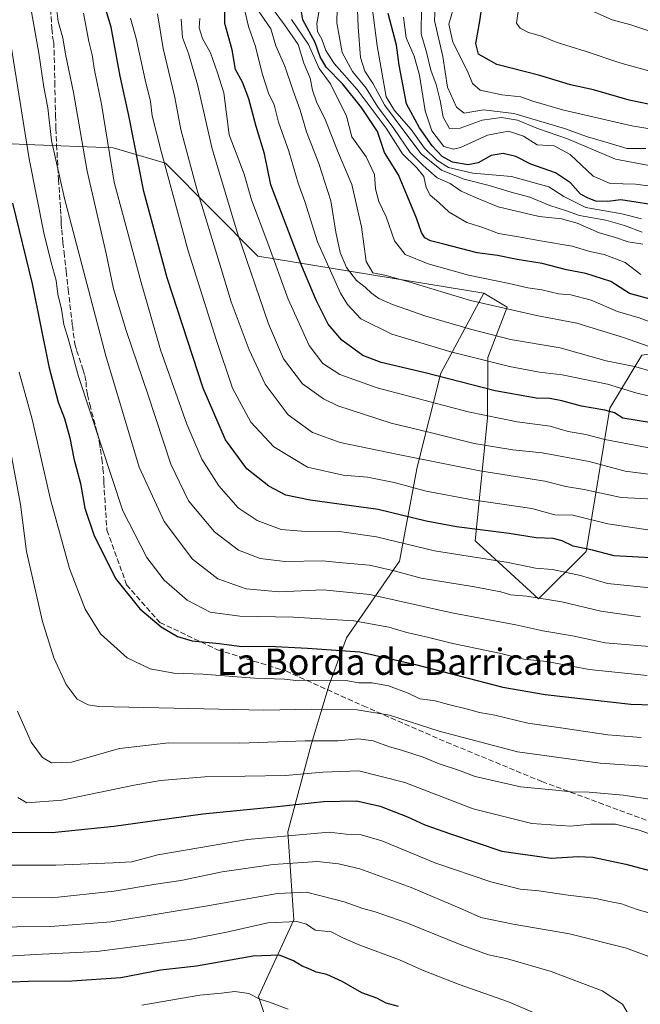
# Model space of a CAD drawing. Units: metres. Extents: x 648433 to 651896, y 4727712 to 4730100.
# Drawn here: x 650919 to 651109, y 4729146 to 4729447 of the extents above; entities that cross this region are included whole.
import ezdxf
from ezdxf.enums import TextEntityAlignment as Align

# ---------------------------------------------------------------- set-up
doc = ezdxf.new("R2010")
doc.units = ezdxf.units.M
doc.header["$MEASUREMENT"] = 0
doc.linetypes.add('DGN Style 3', pattern=[2.307223, 1.648017, -0.659207])
for name, color, linetype, lineweight in [('Arbolado forestal CxS', 92, 'Continuous', 0), ('Curva de nivel maestra', 30, 'Continuous', 30), ('Curva de nivel normal', 30, 'Continuous', 0), ('Matorral CxS', 135, 'Continuous', 0), ('Senda', 7, 'DGN Style 3', 0), ('Texto cartográfico', 7, 'Continuous', 0)]:
    doc.layers.add(name, color=color, linetype=linetype, lineweight=lineweight)
doc.styles.add('Style-Arial', font='txt')

msp = doc.modelspace()

# ---------------------------------------------------------------- linework, layer by layer
at = {"layer": 'Arbolado forestal CxS', "color": 92, "linetype": 'Continuous', "lineweight": 0}
for points in [[(650792.9053, 4729464.7061, 754.6622), (650753.4889, 4729444.1749, 739.8584), (650726.0811, 4729423.2073, 726.0862), (650711.5713, 4729379.6591, 708.7632), (650746.2055, 4729387.7137, 722.2461), (650765.7229, 4729394.0055, 730.0879), (650807.5161, 4729399.0451, 745.1755), (650816.9841, 4729401.2299, 748.551), (650837.6235, 4729412.6387, 758.3945), (650921.1569, 4729408.6891, 804.5906), (650947.7021, 4729407.6079, 820.7105), (650963.7221, 4729402.9951, 830.0613), (650991.8687, 4729374.5891, 842.0191), (651060.8247, 4729363.2679, 868.3353)], [(651303.3109, 4729262.3547, 851.1959), (651264.5505, 4729246.5893, 828.1947), (651208.1239, 4729227.2351, 794.3642), (651191.1963, 4729253.8487, 807.4207), (651221.0223, 4729294.1709, 824.8742), (651228.1907, 4729310.9875, 833.0968), (651224.7227, 4729321.0543, 840.2292), (651200.0649, 4729329.6555, 851.3868), (651153.3105, 4729326.4297, 852.2686), (651130.7409, 4729347.3977, 868.3458), (651109.0307, 4729344.3479, 864.08), (651099.3323, 4729328.1763, 851.4545), (651092.0463, 4729284.4949, 825.2727), (651077.5371, 4729269.9793, 815.4288), (651058.1903, 4729287.7211, 824.0126), (651061.9281, 4729325.1723, 845.7323), (651062.0293, 4729343.6043, 856.4307), (651067.9377, 4729359.0287, 866.2805), (651060.8247, 4729363.2679, 868.3353), (650991.8687, 4729374.5891, 842.0191), (650963.7221, 4729402.9951, 830.0613), (650947.7021, 4729407.6079, 820.7105), (650921.1569, 4729408.6891, 804.5906), (650837.6235, 4729412.6387, 758.3945)], [(651060.8247, 4729363.2679, 868.3353), (651049.7105, 4729342.6271, 854.527), (651047.6943, 4729338.8825, 851.5068), (651040.5157, 4729310.1709, 834.4222), (651035.1311, 4729281.4585, 817.7362), (651018.9795, 4729258.1299, 802.9353), (651013.5961, 4729243.7741, 795.1504), (651008.2117, 4729225.8297, 785.5727), (651001.0333, 4729198.9121, 771.6758), (651002.8265, 4729171.9945, 756.055), (650992.0591, 4729148.6659, 745.4334), (650995.6479, 4729137.8989, 742.1519), (651004.6207, 4729127.1321, 739.5574), (651006.4153, 4729107.3925, 732.7728), (650999.2361, 4729091.2419, 727.0611), (650986.6745, 4729069.7083, 720.7537), (650959.7561, 4729053.5577, 711.9405), (650945.3995, 4729030.2303, 705.1023), (650938.2199, 4729003.3127, 706.7104), (650925.6585, 4728983.5731, 703.8638), (650925.6579, 4728949.4777, 710.1527), (650911.3013, 4728931.5331, 708.3362), (650900.3389, 4728908.8135, 711.1746)], [(650995.6479, 4729137.8989, 742.1519), (650992.0591, 4729148.6659, 745.4334), (651002.8265, 4729171.9945, 756.055), (651001.0333, 4729198.9121, 771.6758), (651008.2117, 4729225.8297, 785.5727), (651013.5961, 4729243.7741, 795.1504), (651018.9795, 4729258.1299, 802.9353), (651035.1311, 4729281.4585, 817.7362), (651040.5157, 4729310.1709, 834.4222), (651047.6943, 4729338.8825, 851.5068), (651049.7105, 4729342.6271, 854.527), (651060.8247, 4729363.2679, 868.3353), (651067.9377, 4729359.0287, 866.2805), (651062.0293, 4729343.6043, 856.4307), (651061.9281, 4729325.1723, 845.7323), (651058.1903, 4729287.7211, 824.0126), (651077.5371, 4729269.9793, 815.4288), (651092.0463, 4729284.4949, 825.2727), (651099.3323, 4729328.1763, 851.4545), (651109.0307, 4729344.3479, 864.08)], [(651060.8247, 4729363.2679, 868.3353), (651067.9377, 4729359.0287, 866.2805), (651062.0293, 4729343.6043, 856.4307), (651061.9281, 4729325.1723, 845.7323), (651058.1903, 4729287.7211, 824.0126), (651077.5371, 4729269.9793, 815.4288), (651092.0463, 4729284.4949, 825.2727), (651099.3323, 4729328.1763, 851.4545), (651109.0307, 4729344.3479, 864.08), (651130.7409, 4729347.3977, 868.3458), (651153.3105, 4729326.4297, 852.2686), (651200.0649, 4729329.6555, 851.3868), (651224.7227, 4729321.0543, 840.2292), (651228.1907, 4729310.9875, 833.0968), (651221.0223, 4729294.1709, 824.8742), (651191.1963, 4729253.8487, 807.4207), (651208.1239, 4729227.2351, 794.3642), (651264.5505, 4729246.5893, 828.1947), (651303.3109, 4729262.3547, 851.1959)], [(651060.8247, 4729363.2679, 868.3353), (651067.9377, 4729359.0287, 866.2805), (651062.0293, 4729343.6043, 856.4307), (651061.9281, 4729325.1723, 845.7323), (651058.1903, 4729287.7211, 824.0126), (651077.5371, 4729269.9793, 815.4288), (651092.0463, 4729284.4949, 825.2727), (651099.3323, 4729328.1763, 851.4545), (651109.0307, 4729344.3479, 864.08), (651130.7409, 4729347.3977, 868.3458), (651153.3105, 4729326.4297, 852.2686), (651200.0649, 4729329.6555, 851.3868), (651224.7227, 4729321.0543, 840.2292), (651228.1907, 4729310.9875, 833.0968), (651221.0223, 4729294.1709, 824.8742), (651191.1963, 4729253.8487, 807.4207), (651208.1239, 4729227.2351, 794.3642), (651264.5505, 4729246.5893, 828.1947), (651303.3109, 4729262.3547, 851.1959)]]:
    msp.add_polyline3d(points, dxfattribs=at)
at = {"layer": 'Curva de nivel maestra', "color": 30, "linetype": 'Continuous', "lineweight": 30, "flags": 128}
for points, elevation in [([(651117.59, 4729322.8201), (651103.26, 4729325.1201), (651100.74, 4729326.7401), (651097.82, 4729327.6101), (651090.66, 4729328.8001), (651084.66, 4729330.4601), (651080.97, 4729331.1001), (651076.85, 4729331.2301), (651064.31, 4729333.5101), (651042.9, 4729338.9401), (651029.54, 4729342.1301), (651023.91, 4729344.2201), (651017.52, 4729348.9001), (651013.38, 4729353.8301), (651009.67, 4729361.1601), (651005.28, 4729371.4901), (650995.87, 4729396.3801), (650993.86, 4729405.8201), (650991.37, 4729414.1801), (650989.08, 4729422.5601), (650987.19, 4729427.6701), (650985.06, 4729431.5401), (650984.04, 4729437.4901), (650981.77, 4729445.5401), (650981.74, 4729454.8401)], 850), ([(651119.28, 4729282.0801), (651100.65, 4729283.1201), (651094.04, 4729284.8501), (651088.11, 4729286.0401), (651084.8, 4729287.6701), (651082.02, 4729288.4601), (651076.78, 4729288.6301), (651068.56, 4729289.8901), (651052.47, 4729291.9401), (651043.2, 4729293.7201), (651028.56, 4729297.2301), (651007.86, 4729300.0801), (651000.38, 4729301.6601), (650995.25, 4729304.4201), (650988.55, 4729309.6801), (650982.04, 4729318.5101), (650975.19, 4729334.3301), (650964.18, 4729367.9801), (650957.08, 4729394.3501), (650952.46, 4729417.5401), (650949.87, 4729429.5001), (650947.14, 4729444.5001), (650944.84, 4729451.8401)], 825), ([(651112.69, 4729361.1001), (651105.33, 4729363.1701), (651099.66, 4729366.8101), (651091.96, 4729369.2701), (651086.1, 4729370.3701), (651078.69, 4729372.3201), (651071.02, 4729373.5701), (651064.98, 4729374.7901), (651058.84, 4729375.6001), (651048.63, 4729378.2801), (651044.62, 4729379.2201), (651042.86, 4729380.1601), (651041.78, 4729381.7601), (651040.3, 4729386.2001), (651034.84, 4729399.3401), (651030.58, 4729406.2401), (651028.42, 4729412.5701), (651023.48, 4729419.9601), (651017.7, 4729427.1801), (651012.72, 4729432.2001), (651010.88, 4729435.4301), (651009.39, 4729439.8201), (651005.62, 4729446.7301), (651004.51, 4729453.4801)], 875), ([(651111.08, 4729420.9901), (651105.26, 4729422.1701), (651094.29, 4729425.3501), (651087.27, 4729426.8901), (651077.92, 4729429.7201), (651064.78, 4729433.0901), (651059.24, 4729436.1901), (651058.42, 4729439.4401), (651059.65, 4729446.2301), (651060.59, 4729452.7201)], 925), ([(651115.78, 4729389.7101), (651102.69, 4729391.7201), (651098.69, 4729391.2601), (651095.02, 4729391.3501), (651092.65, 4729392.3001), (651090.31, 4729393.5301), (651087.32, 4729396.9401), (651082.68, 4729400.0201), (651075.18, 4729402.6701), (651070.61, 4729404.9901), (651066.78, 4729405.9001), (651063.06, 4729405.2701), (651059.12, 4729403.0701), (651056.02, 4729402.3901), (651051.28, 4729403.2501), (651048.14, 4729404.9501), (651045.06, 4729408.2001), (651041.26, 4729413.7401), (651037.23, 4729421.0401), (651035.05, 4729432.8601), (651034.18, 4729438.9301), (651031.68, 4729448.5901)], 900), ([(650916.97, 4729390.7301), (650922.96, 4729366.1101), (650928.08, 4729340.8901), (650930.88, 4729330.0201), (650932.84, 4729324.9801), (650934.45, 4729319.1401), (650935.71, 4729312.8201), (650937.71, 4729305.1901), (650939.08, 4729297.6301), (650941.84, 4729289.4901), (650948.47, 4729276.2401), (650955.86, 4729266.9901), (650962.35, 4729261.4901), (650967.32, 4729258.4601), (650971.85, 4729257.1801), (650980.02, 4729256.3301), (650987.02, 4729255.4901), (650995.28, 4729255.5301), (651006.99, 4729254.9001), (651022.99, 4729253.8401), (651039.99, 4729249.9601), (651066.69, 4729243.0801), (651079.59, 4729240.7701), (651105.69, 4729237.8701), (651135.7, 4729236.9901)], 800), ([(650915.95, 4729198.8301), (650929.06, 4729198.6701), (650947.95, 4729200.5801), (650975.05, 4729204.4001), (650996.88, 4729206.5401), (651011.9, 4729208.1801), (651021.98, 4729208.3201), (651029.16, 4729206.7301), (651037.6, 4729203.4801), (651042.87, 4729201.0001), (651050.65, 4729198.2501), (651066.36, 4729192.9501), (651081.36, 4729190.8201), (651089.69, 4729191.4201), (651094.1, 4729191.2001), (651104.21, 4729189.0601), (651121.65, 4729184.3201)], 775), ([(651034.82, 4729145.5701), (651031.02, 4729146.6501), (651028.24, 4729148.1201), (651023.65, 4729149.7601), (651017.6, 4729153.2601), (651012.9, 4729155.3601), (651009.71, 4729156.0401), (651007.79, 4729157.0301), (651005.36, 4729157.9401), (651002.72, 4729159.5701), (650998.53, 4729161.2201), (650990.44, 4729160.9501), (650973.16, 4729157.9001), (650962.14, 4729156.7001), (650950.05, 4729154.3001), (650935.06, 4729153.3001), (650921.86, 4729153.2101), (650911.77, 4729152.7701)], 750)]:
    msp.add_lwpolyline(points, dxfattribs=dict(at, elevation=elevation))
at = {"layer": 'Curva de nivel normal', "color": 30, "linetype": 'Continuous', "lineweight": 0, "flags": 128}
for points, elevation in [([(651109.39, 4729378.2701), (651104.9, 4729378.9401), (651100.69, 4729380.3601), (651096.01, 4729381.7201), (651089.37, 4729384.6701), (651084.52, 4729385.9801), (651077.75, 4729386.7201), (651065.18, 4729389.6501), (651058.3, 4729392.4401), (651053.94, 4729394.4001), (651050.54, 4729396.7801), (651046.62, 4729398.5101), (651042.36, 4729402.2801), (651038.36, 4729406.2001), (651033.37, 4729413.5301), (651028.44, 4729420.2501), (651024.98, 4729425.7901), (651020.73, 4729430.8801), (651017.56, 4729436.7101), (651015.99, 4729445.8001), (651016.17, 4729454.6401)], 885), ([(651110.32, 4729407.4101), (651104.46, 4729407.4001), (651098.84, 4729409.1801), (651092.5, 4729411.0001), (651085.43, 4729413.5001), (651070.01, 4729418.1301), (651060.71, 4729419.1901), (651054.89, 4729418.2201), (651052.54, 4729420.0601), (651049.71, 4729426.1601), (651048.35, 4729435.4801), (651045.76, 4729446.4801), (651046.33, 4729456.8001)], 915), ([(650929.95, 4729454.4401), (650930.94, 4729446.1801), (650932.34, 4729441.1501), (650933.2, 4729436.1601), (650935.62, 4729424.5001), (650939.74, 4729400.5201), (650945.6, 4729375.3501), (650947.82, 4729364.5501), (650951.68, 4729351.8701), (650958.44, 4729332.1801), (650965.32, 4729311.1201), (650970.75, 4729299.8901), (650978.64, 4729290.4401), (650985.93, 4729284.9001), (650992.57, 4729282.3401), (651000.16, 4729281.3801), (651011.57, 4729281.6201), (651017.73, 4729280.9401), (651025.98, 4729280.2501), (651033.93, 4729278.4201), (651041.69, 4729276.3501), (651058.02, 4729273.6801), (651066.02, 4729272.1301), (651069.02, 4729271.2301), (651074.02, 4729270.7701), (651084.69, 4729269.0501), (651096.53, 4729266.1901), (651108.71, 4729264.4901)], 815), ([(651022.2, 4729452.3701), (651022.46, 4729444.5601), (651023.22, 4729435.2001), (651024.49, 4729431.0101), (651027.1, 4729427.1801), (651030.5, 4729420.7001), (651036.7, 4729412.3601), (651041.69, 4729405.8201), (651047.89, 4729400.8201), (651054.88, 4729398.0401), (651062.48, 4729396.1601), (651069.17, 4729394.1401), (651074.89, 4729392.5801), (651081, 4729389.9901), (651086.1, 4729388.4001), (651090.09, 4729386.9701), (651098.11, 4729385.5401), (651103.74, 4729383.9601), (651109.19, 4729381.9201)], 890), ([(650922.51, 4729450.8401), (650925.03, 4729436.5001), (650926.52, 4729426.1701), (650927.79, 4729419.8401), (650928.92, 4729409.8301), (650932.86, 4729392.1501), (650945.51, 4729344.1101), (650955.65, 4729310.1701), (650963.23, 4729293.5501), (650971.96, 4729282.1201), (650979.64, 4729276.1101), (650988.28, 4729273.0801), (650998.34, 4729272.1401), (651011.77, 4729272.7901), (651026.02, 4729271.3101), (651051.13, 4729265.7101), (651070.64, 4729262.0801), (651078.81, 4729260.2801), (651087.96, 4729258.6601), (651097.84, 4729256.5801), (651115.08, 4729255.1201)], 810), ([(651112.58, 4729273.2601), (651098.6, 4729274.6701), (651090.32, 4729277.1201), (651081.85, 4729278.9901), (651076.6, 4729279.4001), (651068.26, 4729281.0601), (651045.82, 4729284.6201), (651028.07, 4729288.8801), (651016.78, 4729290.5901), (651007.69, 4729290.4101), (650998.98, 4729291.1201), (650991.7, 4729293.8701), (650985.85, 4729297.7901), (650979.92, 4729304.5101), (650974.8, 4729312.6001), (650970.18, 4729323.3201), (650962.16, 4729345.9601), (650956.23, 4729366.5301), (650948.03, 4729397.1601), (650944.14, 4729420.9701), (650942.04, 4729431.3001), (650941.29, 4729435.9701), (650940.26, 4729440.0701), (650938.61, 4729448.7601)], 820), ([(650961.26, 4729448.5601), (650962.97, 4729437.9201), (650966.46, 4729423.4901), (650968.36, 4729413.2001), (650973.21, 4729394.9801), (650980.46, 4729371.4501), (650983.74, 4729360.6801), (650989.2, 4729346.0001), (650994.09, 4729335.4801), (651001.11, 4729326.1501), (651008.54, 4729320.7601), (651017.04, 4729317.7101), (651034.16, 4729314.1701), (651059.62, 4729309.0201), (651079.49, 4729305.9501), (651085.88, 4729304.2401), (651091.43, 4729303.3601), (651102.78, 4729300.9601), (651128.96, 4729299.5801)], 835), ([(651115.59, 4729330.8001), (651107.25, 4729332.8901), (651098.64, 4729335.5101), (651084.81, 4729338.3101), (651077.84, 4729339.1701), (651068.67, 4729340.9201), (651050.75, 4729345.4001), (651032.75, 4729350.7701), (651023.34, 4729355.4801), (651019.21, 4729359.8001), (651017.06, 4729363.2701), (651010.13, 4729378.9301), (651006.18, 4729391.2701), (651004.14, 4729396.8301), (651001.28, 4729406.6601), (650998.17, 4729415.4801), (650996.82, 4729420.7501), (650995.17, 4729424.2601), (650993.2, 4729430.2601), (650991.12, 4729438.5601), (650988.97, 4729444.6901), (650987.91, 4729449.3901)], 855), ([(650991.52, 4729450.1801), (650995.84, 4729443.9501), (650997.32, 4729438.8001), (651000.11, 4729432.5901), (651002.55, 4729425.3201), (651004.77, 4729419.1401), (651006.74, 4729412.5001), (651010.5, 4729402.8301), (651014.1, 4729391.4901), (651015.71, 4729381.8701), (651017.03, 4729375.6701), (651018.94, 4729371.0801), (651022.01, 4729367.1201), (651024.68, 4729365.0701), (651026.54, 4729363.2301), (651028.83, 4729361.6301), (651032.98, 4729359.8601), (651043.14, 4729356.2801), (651056.82, 4729352.2601), (651069.02, 4729349.1501), (651084.14, 4729346.6201), (651098.18, 4729342.6501), (651106.81, 4729340.8501), (651114.36, 4729338.7501)], 860), ([(651113.02, 4729346.3801), (651103.43, 4729349.7801), (651089.2, 4729354.1201), (651076.88, 4729356.4201), (651056.78, 4729361.0801), (651038, 4729366.7401), (651030.65, 4729368.8001), (651027.01, 4729369.5101), (651024.94, 4729372.9001), (651023.47, 4729383.5401), (651020.52, 4729396.4801), (651016.2, 4729406.6701), (651012.57, 4729416.0501), (651009.76, 4729421.6301), (651008.52, 4729425.2201), (651007.85, 4729428.9001), (651005.94, 4729433.4401), (651004.14, 4729439.1701), (651000.02, 4729445.1401), (650996.08, 4729450.6001)], 865), ([(651010.67, 4729450.0001), (651009.89, 4729445.5601), (651010.13, 4729443.1701), (651011.44, 4729440.8101), (651012.62, 4729437.2901), (651015.18, 4729433.3301), (651022.14, 4729425.3801), (651031.06, 4729413.6401), (651036.03, 4729405.8301), (651040.41, 4729401.5401), (651042.5, 4729398.8901), (651043.27, 4729395.5001), (651044.52, 4729393.1601), (651047.1, 4729390.9901), (651050.29, 4729388.0101), (651055.68, 4729384.8801), (651060.56, 4729383.2901), (651065.36, 4729381.4501), (651072.04, 4729380.4001), (651078.18, 4729379.2101), (651087.8, 4729377.6101), (651093.17, 4729375.9801), (651097.6, 4729375.0701), (651103.98, 4729372.6401), (651108.73, 4729368.9601)], 880), ([(651108.98, 4729385.9201), (651103.01, 4729387.4501), (651091.94, 4729389.4601), (651085.26, 4729392.7801), (651080.74, 4729395.7201), (651069.28, 4729398.8501), (651057.52, 4729399.8801), (651050.08, 4729401.6601), (651046.46, 4729403.8401), (651042.76, 4729407.5701), (651038.65, 4729413.2301), (651033.63, 4729419.0601), (651031.04, 4729423.2201), (651028.28, 4729438.7901), (651026.75, 4729450.5601)], 895), ([(651116.68, 4729401.2101), (651101.03, 4729404.2101), (651086.38, 4729410.4101), (651077.56, 4729413.4601), (651071.12, 4729416.0701), (651066.29, 4729416.8901), (651060.34, 4729416.0301), (651053.64, 4729413.6401), (651050.42, 4729413.5601), (651048.46, 4729416.9401), (651047.56, 4729422.0801), (651046.34, 4729426.9601), (651044.64, 4729431.3501), (651043.3, 4729436.8701), (651041.71, 4729442.4601), (651041.83, 4729450.5801)], 910), ([(651112.73, 4729413.2101), (651106.07, 4729414.3801), (651084.82, 4729419.2701), (651075.81, 4729421.8301), (651072.14, 4729423.2201), (651066.36, 4729423.8501), (651059.76, 4729425.2701), (651057.35, 4729427.2101), (651055.87, 4729430.9801), (651051.4, 4729439.8701), (651050.14, 4729445.3501), (651051.56, 4729450.2201)], 920), ([(651207.03, 4729447.4501), (651202.95, 4729443.4301), (651199.38, 4729439.2301), (651189.3, 4729432.6501), (651181.68, 4729428.3601), (651176.37, 4729424.2001), (651170.7, 4729418.5401), (651165.03, 4729414.2801), (651160.37, 4729409.6801), (651156.79, 4729408.1301), (651155.03, 4729408.3701), (651146.69, 4729416.6301), (651142.07, 4729419.2201), (651135.38, 4729421.9801), (651128.14, 4729425.7201), (651117.41, 4729429.4301), (651102.35, 4729433.5401), (651092.1, 4729437.0101), (651082.93, 4729439.8601), (651078.42, 4729441.6801), (651074.53, 4729442.7901), (651071.97, 4729444.1101), (651070.85, 4729445.7001), (651071.36, 4729449.1801)], 930), ([(651093.8, 4729449.4201), (651100.02, 4729446.6801), (651105.69, 4729445.1201), (651113.36, 4729442.6201), (651116.68, 4729441.0001), (651118.65, 4729439.3201), (651120.94, 4729437.8401), (651125.41, 4729434.5401), (651134.07, 4729430.0801), (651141.8, 4729425.7701), (651150.37, 4729421.3201), (651157.15, 4729417.3201), (651160.38, 4729416.9801), (651164.9, 4729420.8001), (651170.07, 4729427.7301), (651173.47, 4729431.4101), (651178.26, 4729434.5601), (651183.66, 4729437.0801), (651191.37, 4729441.9601), (651194.7, 4729446.5501), (651197.37, 4729449.9501)], 935), ([(650915.32, 4729446.2601), (650922.1, 4729404.3201), (650926.55, 4729381.6901), (650928.79, 4729372.6201), (650930.31, 4729367.1901), (650930.83, 4729362.9901), (650931.92, 4729358.4201), (650932.66, 4729353.7301), (650934.01, 4729349.4901), (650937.13, 4729337.8301), (650950.66, 4729296.8201), (650957.94, 4729282.6001), (650963.31, 4729275.7401), (650970.28, 4729269.5801), (650977.27, 4729265.9801), (650986.34, 4729264.7501), (651002.72, 4729264.4201), (651021.18, 4729263.3201), (651031.82, 4729261.3901), (651037.38, 4729259.7401), (651044.02, 4729258.2301), (651051.36, 4729256.3301), (651066.04, 4729253.2701), (651073.08, 4729251.5501), (651080.04, 4729250.8401), (651093.02, 4729248.4001), (651110.69, 4729246.6501)], 805), ([(651111.6, 4729290.9601), (651098.69, 4729292.8901), (651087.99, 4729295.5101), (651082.54, 4729295.6101), (651075.49, 4729297.5201), (651057.38, 4729300.1801), (651043.29, 4729302.8601), (651033.44, 4729305.5201), (651025.3, 4729307.1001), (651017.94, 4729307.7401), (651007.05, 4729310.1801), (650996.72, 4729316.3601), (650989.77, 4729323.9101), (650984.17, 4729334.3101), (650979.11, 4729349.1601), (650970.65, 4729376.2301), (650962.46, 4729406.2301), (650959.57, 4729417.3901), (650959.09, 4729421.8001), (650957.52, 4729428.3701), (650954.74, 4729441.0201), (650953.04, 4729447.2201)], 830), ([(650968.43, 4729446.9101), (650968.85, 4729441.3301), (650970.69, 4729436.4201), (650973.46, 4729426.9501), (650977.97, 4729407.3201), (650985.66, 4729381.6201), (650995.12, 4729353.9101), (650999.71, 4729343.1901), (651005.51, 4729335.5901), (651011.9, 4729331.0001), (651016.32, 4729328.9001), (651032.52, 4729323.6001), (651044.08, 4729320.8901), (651057.95, 4729317.4201), (651069.68, 4729315.4601), (651078.69, 4729314.5601), (651093.02, 4729311.9201), (651104.02, 4729309.0001), (651117.41, 4729307.2101)], 840), ([(651112.88, 4729315.8101), (651097.74, 4729318.6701), (651092.03, 4729320.1701), (651086.61, 4729321.0801), (651081.14, 4729322.7201), (651070.98, 4729323.9801), (651056.1, 4729327.0401), (651028.32, 4729334.4001), (651016.88, 4729338.4301), (651011.74, 4729341.8001), (651007.55, 4729347.2701), (651001.09, 4729361.4901), (650994.88, 4729378.5501), (650989.93, 4729391.7301), (650987.73, 4729399.5501), (650983.08, 4729411.5601), (650981.48, 4729424.4001), (650979.52, 4729430.5301), (650977.38, 4729436.6501), (650974.95, 4729441.0201), (650973.97, 4729444.2301), (650974.2, 4729447.0901)], 845), ([(651118.9, 4729351.8001), (651108.28, 4729355.8001), (651101.62, 4729357.6801), (651093.66, 4729361.1001), (651087.37, 4729362.7301), (651083.66, 4729363.1001), (651078.53, 4729364.3401), (651074.28, 4729364.8801), (651068.56, 4729366.2201), (651056.18, 4729368.7701), (651048.98, 4729370.8201), (651043.84, 4729372.1801), (651036.79, 4729375.0901), (651033.59, 4729379.2401), (651031.04, 4729386.5401), (651028.77, 4729391.2101), (651027.8, 4729395.1601), (651027.52, 4729399.4601), (651024.96, 4729404.8401), (651020.55, 4729411.0301), (651018.92, 4729417.3401), (651014, 4729427.1201), (651010.54, 4729431.8201), (651007.29, 4729439.1701), (651002.12, 4729446.7901)], 870), ([(651118.1, 4729395.0801), (651107.15, 4729396.5201), (651099.36, 4729396.7801), (651094.24, 4729398.9401), (651087.25, 4729405.6301), (651082.32, 4729408.1901), (651077.08, 4729408.5401), (651072.92, 4729411.1601), (651068.41, 4729412.7301), (651062.02, 4729411.4501), (651053.68, 4729407.7401), (651051.62, 4729407.2001), (651048.62, 4729408.0301), (651045.01, 4729412.7701), (651042.95, 4729418.8901), (651041.2, 4729429.7601), (651039.59, 4729435.5601), (651037.1, 4729441.1501), (651036.3, 4729447.5501)], 905), ([(650919.02, 4729339.1301), (650922.95, 4729324.8301), (650928.55, 4729300.3401), (650934.43, 4729279.2801), (650939.15, 4729266.8201), (650943.8, 4729259.3601), (650952.02, 4729251.9501), (650959, 4729248.6901), (650966.24, 4729247.3201), (650975.04, 4729247.0001), (650990.86, 4729245.8001), (650999.98, 4729245.5101), (651004.36, 4729244.9601), (651008.94, 4729245.1601), (651014.36, 4729245.0001), (651018.69, 4729245.0401), (651022.69, 4729244.3601), (651026.78, 4729244.3501), (651031.74, 4729243.4401), (651037.78, 4729241.2201), (651041.34, 4729239.4501), (651046.03, 4729238.8301), (651050.04, 4729237.7101), (651055.9, 4729236.3701), (651059.48, 4729235.3401), (651064.2, 4729234.4901), (651074.26, 4729232.0501), (651084.32, 4729230.6101), (651098.72, 4729228.4601), (651108.92, 4729227.6401)], 795), ([(650914.64, 4729324.5101), (650919.42, 4729298.7801), (650921.31, 4729284.4601), (650926.1, 4729263.1001), (650929.56, 4729251.9901), (650933.38, 4729243.8101), (650936.77, 4729239.3701), (650940.11, 4729237.6601), (650943.32, 4729237.1801), (650993.67, 4729236.0401), (651008.22, 4729236.3001), (651022.14, 4729236.1501), (651032.03, 4729234.4601), (651047.26, 4729229.6401), (651071.16, 4729223.3201), (651096.36, 4729219.8101), (651114.17, 4729218.6801)], 790), ([(651122.28, 4729207.2301), (651103.34, 4729210.1001), (651093.04, 4729211.0401), (651087.36, 4729211.0701), (651082.87, 4729211.5801), (651072.09, 4729212.6201), (651058.16, 4729215.7801), (651053.14, 4729217.7101), (651047.2, 4729219.6301), (651042.3, 4729221.7001), (651035.76, 4729223.8301), (651032.02, 4729224.7901), (651027.08, 4729226.6601), (651022.6, 4729227.2601), (651016.42, 4729226.7101), (651006.36, 4729226.6901), (650986.36, 4729225.9601), (650964.69, 4729226.0301), (650949.69, 4729224.3201), (650935.02, 4729220.1401), (650928.94, 4729219.9301), (650926.1, 4729221.6301), (650922.69, 4729226.2301), (650918.47, 4729235.7301)], 785), ([(651115.06, 4729196.9601), (651108.26, 4729199.3601), (651101.05, 4729201.2001), (651093.44, 4729201.2001), (651087.3, 4729200.5901), (651075.46, 4729201.4101), (651057.63, 4729205.9101), (651036.69, 4729213.9301), (651022.69, 4729217.5501), (651011.69, 4729217.1201), (651000.36, 4729216.0801), (650975.69, 4729215.7001), (650962.11, 4729214.6101), (650954.11, 4729213.0901), (650932.09, 4729208.6001), (650921.32, 4729207.7901), (650918.63, 4729209.3601)], 780), ([(650911.27, 4729188.6801), (650930.25, 4729188.7201), (650947.69, 4729189.4401), (650953.36, 4729189.7001), (650961.36, 4729191.9201), (650978.02, 4729194.6901), (650988.69, 4729196.5601), (651003.36, 4729197.8801), (651013.69, 4729198.8401), (651018.86, 4729198.1801), (651023.42, 4729198.0101), (651029.7, 4729196.1601), (651046.24, 4729189.3201), (651062.97, 4729183.6001), (651071.99, 4729181.4101), (651077.68, 4729180.8601), (651086.6, 4729179.6001), (651095.08, 4729178.6001), (651099.23, 4729177.6701), (651102.82, 4729176.9201), (651107.37, 4729175.2801), (651113.69, 4729173.5201)], 770), ([(650911.74, 4729178.8501), (650928.98, 4729178.7401), (650948.02, 4729180.8001), (650960.69, 4729182.9001), (650968.36, 4729184.0701), (650981.02, 4729186.7101), (650996.55, 4729188.9801), (651010.09, 4729189.8901), (651016.45, 4729189.1601), (651023, 4729187.6201), (651038.69, 4729181.9301), (651054.02, 4729175.4101), (651059.97, 4729172.8001), (651069.81, 4729170.7301), (651086.97, 4729167.7401), (651104.36, 4729163.4401), (651112.87, 4729160.2301), (651119.27, 4729156.4301), (651123.3, 4729153.3101), (651124.8, 4729151.0601), (651127.03, 4729149.4801), (651130.78, 4729148.9001), (651134.52, 4729146.9701), (651139.22, 4729145.3401)], 765), ([(651104.88, 4729143.3101), (651103.22, 4729146.3001), (651097, 4729150.3801), (651081.4, 4729156.2401), (651068.06, 4729160.1201), (651062.31, 4729161.4101), (651054.12, 4729164.3501), (651037.05, 4729171.2501), (651027.67, 4729174.5001), (651023.94, 4729175.4801), (651018.17, 4729177.4901), (651010.69, 4729179.4901), (651006.72, 4729180.4401), (650997.91, 4729180.1201), (650976.55, 4729176.3201), (650947.01, 4729171.4701), (650928.54, 4729170.0001), (650907.96, 4729169.7701)], 760), ([(651082.78, 4729140.8601), (651068.41, 4729147.0601), (651053.37, 4729152.2801), (651042.13, 4729156.6401), (651035.12, 4729159.8001), (651023, 4729164.3501), (651017.82, 4729166.5801), (651014.22, 4729168.3901), (651009.34, 4729168.9001), (651006.69, 4729170.6801), (651003.73, 4729171.5201), (650994.88, 4729171.1801), (650982.8, 4729168.4201), (650971.02, 4729166.0601), (650942.68, 4729162.4301), (650924.03, 4729161.5001), (650915.53, 4729161.0001)], 755), ([(650956.49, 4729146.0401), (650974.19, 4729149.0401), (650980.82, 4729149.6301), (650984.8, 4729150.1401), (650989.14, 4729149.5401), (650992.5, 4729147.8701), (650995.4, 4729146.9201), (651001.11, 4729144.7601)], 745)]:
    msp.add_lwpolyline(points, dxfattribs=dict(at, elevation=elevation))
at = {"layer": 'Matorral CxS', "color": 135, "linetype": 'Continuous', "lineweight": 0}
for points in [[(650792.9053, 4729464.7061, 754.6622), (650753.4889, 4729444.1749, 739.8584), (650726.0811, 4729423.2073, 726.0862), (650711.5713, 4729379.6591, 708.7632), (650746.2055, 4729387.7137, 722.2461), (650765.7229, 4729394.0055, 730.0879), (650807.5161, 4729399.0451, 745.1755), (650816.9841, 4729401.2299, 748.551), (650837.6235, 4729412.6387, 758.3945), (650921.1569, 4729408.6891, 804.5906), (650947.7021, 4729407.6079, 820.7105), (650963.7221, 4729402.9951, 830.0613), (650991.8687, 4729374.5891, 842.0191), (651060.8247, 4729363.2679, 868.3353)], [(650837.6235, 4729412.6387, 758.3945), (650921.1569, 4729408.6891, 804.5906), (650947.7021, 4729407.6079, 820.7105), (650963.7221, 4729402.9951, 830.0613), (650991.8687, 4729374.5891, 842.0191), (651060.8247, 4729363.2679, 868.3353), (651049.7105, 4729342.6271, 854.527), (651047.6943, 4729338.8825, 851.5068), (651040.5157, 4729310.1709, 834.4222), (651035.1311, 4729281.4585, 817.7362), (651018.9795, 4729258.1299, 802.9353), (651013.5961, 4729243.7741, 795.1504), (651008.2117, 4729225.8297, 785.5727), (651001.0333, 4729198.9121, 771.6758), (651002.8265, 4729171.9945, 756.055), (650992.0591, 4729148.6659, 745.4334), (650995.6479, 4729137.8989, 742.1519)], [(651060.8247, 4729363.2679, 868.3353), (651049.7105, 4729342.6271, 854.527), (651047.6943, 4729338.8825, 851.5068), (651040.5157, 4729310.1709, 834.4222), (651035.1311, 4729281.4585, 817.7362), (651018.9795, 4729258.1299, 802.9353), (651013.5961, 4729243.7741, 795.1504), (651008.2117, 4729225.8297, 785.5727), (651001.0333, 4729198.9121, 771.6758), (651002.8265, 4729171.9945, 756.055), (650992.0591, 4729148.6659, 745.4334), (650995.6479, 4729137.8989, 742.1519), (651004.6207, 4729127.1321, 739.5574), (651006.4153, 4729107.3925, 732.7728), (650999.2361, 4729091.2419, 727.0611), (650986.6745, 4729069.7083, 720.7537), (650959.7561, 4729053.5577, 711.9405), (650945.3995, 4729030.2303, 705.1023), (650938.2199, 4729003.3127, 706.7104), (650925.6585, 4728983.5731, 703.8638), (650925.6579, 4728949.4777, 710.1527), (650911.3013, 4728931.5331, 708.3362), (650900.3389, 4728908.8135, 711.1746)]]:
    msp.add_polyline3d(points, dxfattribs=at)
at = {"layer": 'Senda', "color": 7, "linetype": 'DGN Style 3', "lineweight": 0}
msp.add_polyline3d([(650928.5801, 4729449.9601, 820.3048), (650929.0101, 4729444.0001, 819.4339), (650929.2801, 4729441.0301, 819.2654), (650929.6101, 4729439.7901, 819.6365), (650929.9001, 4729427.6501, 818.9634), (650930.1001, 4729418.6601, 818.1716), (650930.1301, 4729417.4201, 818.228), (650930.2501, 4729413.5401, 817.7432), (650930.4601, 4729408.5601, 817.4507), (650930.8101, 4729401.5801, 815.9286), (650931.0201, 4729397.9701, 815.6433), (650931.5201, 4729390.9801, 813.3056), (650931.6501, 4729388.9901, 813.4507), (650931.7701, 4729386.9901, 813.6484), (650931.7901, 4729386.3001, 813.7391), (650931.7901, 4729385.4201, 813.844), (650931.8301, 4729384.5101, 813.9693), (650932.0001, 4729382.6501, 814.2622), (650932.3901, 4729378.7301, 813.5328), (650932.7101, 4729375.7801, 813.2824), (650933.3701, 4729369.8601, 813.0327), (650933.9801, 4729364.3701, 812.8129), (650935.2601, 4729353.4301, 808.5482), (650935.8701, 4729348.6701, 807.7713), (650936.0601, 4729347.7001, 807.6898), (650936.5701, 4729345.7701, 807.8962), (650938.4901, 4729340.0601, 808.9629), (650939.0501, 4729338.1401, 809.1913), (650939.4801, 4729336.1901, 809.606), (650939.5301, 4729334.0201, 809.9681), (650939.8601, 4729332.2501, 810.2991), (650940.5501, 4729329.3301, 810.5663), (650942.8801, 4729320.6201, 809.7394), (650943.4901, 4729317.6901, 809.5513), (650943.8101, 4729315.7001, 809.6721), (650944.2401, 4729312.7401, 809.7334), (650944.6001, 4729309.7601, 808.313), (650944.8201, 4729306.7801, 807.1242), (650944.8501, 4729305.5401, 807.131), (650945.8101, 4729290.9501, 803.9852), (650951.8201, 4729274.3201, 802.7952), (650962.0001, 4729262.7701, 802.305), (650979.5801, 4729254.4501, 801.2057), (651000.4001, 4729247.9801, 798.3552), (651023.9901, 4729237.3601, 795.4967), (651049.4401, 4729226.2701, 793.1693), (651078.5801, 4729214.2501, 788.5436), (651110.9701, 4729202.2401, 783.1778)], dxfattribs=at)

# ---------------------------------------------------------------- texts
at = {"layer": 'Texto cartográfico', "color": 7, "linetype": 'Continuous', "lineweight": 0, "style": 'Style-Arial'}
msp.add_text('La Borda de Barricata', height=8, dxfattribs=at).set_placement((651034.2751, 4729250.8002), align=Align.MIDDLE_CENTER)

doc.saveas('drawing.dxf')
